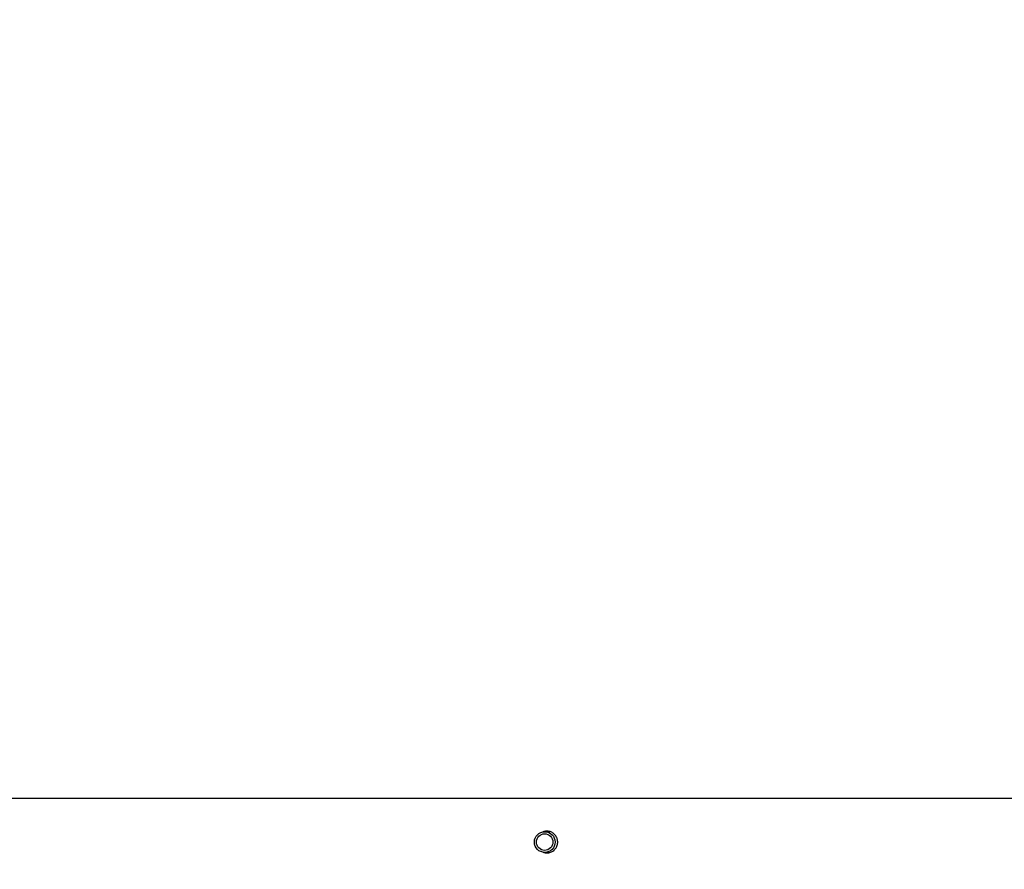
# Model space of a CAD drawing. Units: inches. Extents: x 211 to 2738, y -2696 to -1166.
# Drawn here: x 1378 to 1425, y -1748 to -1707 of the extents above; entities that cross this region are included whole.
import ezdxf

# ---------------------------------------------------------------- set-up
doc = ezdxf.new("R2010")
doc.units = ezdxf.units.IN
doc.header["$MEASUREMENT"] = 0
doc.layers.add('VP-DIM', color=7, linetype='Continuous')
doc.layers.add('VP-HIC', color=6, linetype='Continuous')
doc.layers.add('VP-EQ', color=7, linetype='Continuous', true_color=0x8a3492)
doc.styles.get("Standard").update_dxf_attribs({"font": 'arial.ttf'})
doc.dimstyles.get("Standard").update_dxf_attribs({"dimtxt": 14, "dimasz": 20, "dimexe": 20, "dimexo": 50, "dimgap": 20, "dimtad": 0, "dimdec": 0, "dimzin": 0, "dimdsep": 46, "dimtxsty": 'Standard', "dimcen": -0.09, "dimadec": 0, "dimazin": 0, "dimtfac": 1, "dimtdec": 4, "dimtofl": 0, "dimtmove": 0, "dimatfit": 3, "dimfxl": 70, "dimfxlon": 1, "dimtolj": 1, "dimtzin": 0, "dimarcsym": 0})

# ---------------------------------------------------------------- blocks, each defined once
blk = doc.blocks.new('*D88')
at = {"layer": 'Defpoints', "color": 0}
for p in [(1647.167, -1414.9), (1339.028, -2695.877), (2718.011, -2695.877)]:
    blk.add_point(p, dxfattribs=at)
at = {"layer": 'VP-DIM', "color": 0, "lineweight": -2}
for p, q in [((2648.011, -1414.9), (2738.011, -1414.9)), ((2718.011, -1434.9), (2718.011, -2032.893)), ((2718.011, -2675.877), (2718.011, -2110.637)), ((2648.011, -2695.877), (2738.011, -2695.877))]:
    blk.add_line(p, q, dxfattribs=at)
at = {"layer": 'VP-DIM', "color": 0}
for points in [[(2721.344, -1434.9), (2714.678, -1434.9), (2718.011, -1414.9)], [(2714.678, -2675.877), (2721.344, -2675.877), (2718.011, -2695.877)]]:
    blk.add_solid(points, dxfattribs=at)
at = {"layer": 'VP-DIM', "color": 0, "insert": (2718.011, -2071.765), "char_height": 14, "attachment_point": 5, "rotation": 90}
blk.add_mtext('\\A1;1281', dxfattribs=at)
blk = doc.blocks.new('*D89')
at = {"layer": 'Defpoints', "color": 0}
for p in [(1604.187, -1604.837), (1295.991, -2545.712), (2611.489, -2545.712)]:
    blk.add_point(p, dxfattribs=at)
at = {"layer": 'VP-DIM', "color": 0, "lineweight": -2}
for p, q in [((2541.489, -1604.837), (2631.489, -1604.837)), ((2611.489, -1624.837), (2611.489, -2065.741)), ((2611.489, -2525.712), (2611.489, -2133.937)), ((2541.489, -2545.712), (2631.489, -2545.712))]:
    blk.add_line(p, q, dxfattribs=at)
at = {"layer": 'VP-DIM', "color": 0}
for points in [[(2614.822, -1624.837), (2608.156, -1624.837), (2611.489, -1604.837)], [(2608.156, -2525.712), (2614.822, -2525.712), (2611.489, -2545.712)]]:
    blk.add_solid(points, dxfattribs=at)
at = {"layer": 'VP-DIM', "color": 0, "insert": (2611.489, -2099.839), "char_height": 14, "attachment_point": 5, "rotation": 90}
blk.add_mtext('\\A1;941', dxfattribs=at)
blk = doc.blocks.new('0302S2')
at = {"color": 7, "linetype": 'Continuous', "lineweight": 25}
for p, q in [((1403.28, -1746.217), (1403.039, -1746.217)), ((1403.203, -1746.217), (1403.223, -1746.208)), ((1403.039, -1747.217), (1403.278, -1747.217))]:
    blk.add_line(p, q, dxfattribs=at)
at = {"color": 7, "linetype": 'Continuous', "lineweight": 25, "flags": 128}
blk.add_lwpolyline([(1403.267, -1746.209), (1403.248, -1746.214), (1403.239, -1746.217)], dxfattribs=at)
at = {"color": 7, "linetype": 'Continuous', "lineweight": 25}
for centre, radius in [((1403.039, -1746.717), 0.5), ((1403.034, -1746.717), 0.4)]:
    blk.add_circle(centre, radius, dxfattribs=at)
for points, knots in [([(1572.495, -1744.617), (1572.131, -1744.617), (1570.971, -1744.617), (1569.056, -1744.617), (1566.792, -1744.617), (1564.728, -1744.617), (1562.855, -1744.617), (1561.165, -1744.617), (1559.579, -1744.617), (1558.098, -1744.617), (1556.721, -1744.617), (1555.423, -1744.617), (1554.166, -1744.617), (1551.828, -1744.617), (1548.376, -1744.617), (1543.782, -1744.617), (1539.118, -1744.617), (1533.166, -1744.617), (1525.941, -1744.617), (1517.457, -1744.617), (1508.959, -1744.617), (1500.389, -1744.617), (1491.75, -1744.617), (1483.042, -1744.617), (1474.326, -1744.617), (1465.603, -1744.617), (1456.874, -1744.617), (1448.141, -1744.617), (1439.413, -1744.617), (1430.69, -1744.617), (1421.975, -1744.617), (1413.263, -1744.617), (1404.554, -1744.617), (1395.904, -1744.617), (1387.313, -1744.617), (1378.782, -1744.617), (1370.262, -1744.617), (1363.32, -1744.617), (1357.949, -1744.617), (1354.144, -1744.617), (1350.343, -1744.617), (1346.56, -1744.617), (1342.856, -1744.617), (1339.27, -1744.617), (1335.825, -1744.617), (1332.497, -1744.617), (1329.981, -1744.617), (1328.213, -1744.617), (1327.12, -1744.617), (1325.941, -1744.617), (1324.669, -1744.617), (1323.304, -1744.617), (1321.847, -1744.617), (1320.242, -1744.617), (1318.482, -1744.617), (1316.56, -1744.617), (1314.529, -1744.617), (1312.387, -1744.617), (1310.135, -1744.617), (1307.773, -1744.617), (1305.303, -1744.617), (1302.724, -1744.617), (1300.036, -1744.617), (1297.259, -1744.617), (1294.394, -1744.617), (1291.442, -1744.617), (1288.975, -1744.617), (1287.494, -1744.617), (1287.028, -1744.617)], [0, 0, 0, 0, 0.0038723, 0.0123734, 0.0204081, 0.0279754, 0.0343368, 0.0403251, 0.0459397, 0.0511806, 0.0560472, 0.0605495, 0.0649525, 0.0693747, 0.0853245, 0.1015186, 0.1179572, 0.1345907, 0.1643227, 0.1940544, 0.2237862, 0.2535182, 0.2838566, 0.3141954, 0.3445338, 0.3748729, 0.4052109, 0.4355501, 0.4658884, 0.4961612, 0.5264335, 0.5567059, 0.5869786, 0.6172509, 0.6469831, 0.6767145, 0.7064468, 0.7361782, 0.749498, 0.7628182, 0.7761384, 0.789458, 0.8026166, 0.8151346, 0.827248, 0.8389569, 0.8502619, 0.8538265, 0.8576565, 0.8618151, 0.8663018, 0.8711167, 0.8762595, 0.88173, 0.8881257, 0.8949173, 0.9021043, 0.9096863, 0.917663, 0.9260339, 0.9347984, 0.943956, 0.953506, 0.963448, 0.9735932, 0.9841149, 0.9950126, 1, 1, 1, 1]), ([(1402.957, -1747.2), (1402.978, -1747.21), (1403.053, -1747.245), (1403.197, -1747.247), (1403.365, -1747.203), (1403.51, -1747.103), (1403.616, -1746.961), (1403.669, -1746.789), (1403.663, -1746.612), (1403.601, -1746.447), (1403.49, -1746.311), (1403.338, -1746.218), (1403.164, -1746.185), (1403.027, -1746.193), (1402.963, -1746.227), (1402.949, -1746.234)], [0, 0, 0, 0, 0.034449, 0.120406, 0.204431, 0.289297, 0.376412, 0.463773, 0.549024, 0.63312, 0.718646, 0.806111, 0.893042, 0.977647, 1, 1, 1, 1]), ([(1402.972, -1746.231), (1402.991, -1746.222), (1403.048, -1746.194), (1403.112, -1746.196), (1403.154, -1746.198)], [0, 0, 0, 0, 0.341233, 1, 1, 1, 1]), ([(1403.235, -1746.207), (1403.22, -1746.207), (1403.202, -1746.207), (1403.187, -1746.215), (1403.184, -1746.217)], [0, 0, 0, 0, 0.821215, 1, 1, 1, 1]), ([(1403.079, -1747.229), (1403.054, -1747.229), (1403.014, -1747.228), (1402.98, -1747.209), (1402.967, -1747.202)], [0, 0, 0, 0, 0.628942, 1, 1, 1, 1]), ([(1403.246, -1747.225), (1403.229, -1747.225), (1403.21, -1747.226), (1403.194, -1747.217), (1403.192, -1747.217)], [0, 0, 0, 0, 0.903551, 1, 1, 1, 1]), ([(1403.192, -1747.217), (1403.2, -1747.221), (1403.213, -1747.228), (1403.229, -1747.228), (1403.235, -1747.228)], [0, 0, 0, 0, 0.5833666, 1, 1, 1, 1])]:
    blk.add_open_spline(points, degree=3, knots=knots, dxfattribs=at)
blk = doc.blocks.new('0302S2-2d')
at = {"layer": 'VP-HIC', "color": 6}
blk.add_blockref('0302S2', (0, 0), dxfattribs=at)
blk = doc.blocks.new('0302 S2- 2d')
at = {"layer": 'VP-EQ', "color": 0}
blk.add_blockref('0302S2-2d', (0, 0), dxfattribs=at)
blk = doc.blocks.new('*D98')
at = {"layer": 'Defpoints', "color": 0}
for p in [(2376.997, -1186.187), (2376.997, -1690.217), (473.06, -1883.217)]:
    blk.add_point(p, dxfattribs=at)
at = {"layer": 'VP-DIM', "color": 0, "lineweight": -2}
for p, q in [((473.06, -1256.187), (473.06, -1166.187)), ((2376.997, -1256.187), (2376.997, -1166.187)), ((493.06, -1186.187), (1384.833, -1186.187)), ((2356.997, -1186.187), (1465.223, -1186.187))]:
    blk.add_line(p, q, dxfattribs=at)
at = {"layer": 'VP-DIM', "color": 0}
for points in [[(493.06, -1182.854), (493.06, -1189.52), (473.06, -1186.187)], [(2356.997, -1189.52), (2356.997, -1182.854), (2376.997, -1186.187)]]:
    blk.add_solid(points, dxfattribs=at)
at = {"layer": 'VP-DIM', "color": 0, "insert": (1425.028, -1186.187), "char_height": 14, "attachment_point": 5}
blk.add_mtext('\\A1;1904', dxfattribs=at)
blk = doc.blocks.new('*D99')
at = {"layer": 'Defpoints', "color": 0}
for p in [(2176.997, -1282.067), (2176.997, -1647.717), (673.06, -1840.717)]:
    blk.add_point(p, dxfattribs=at)
at = {"layer": 'VP-DIM', "color": 0, "lineweight": -2}
for p, q in [((673.06, -1352.067), (673.06, -1262.067)), ((2176.997, -1352.067), (2176.997, -1262.067)), ((693.06, -1282.067), (1384.833, -1282.067)), ((2156.997, -1282.067), (1465.223, -1282.067))]:
    blk.add_line(p, q, dxfattribs=at)
at = {"layer": 'VP-DIM', "color": 0}
for points in [[(693.06, -1278.733), (693.06, -1285.4), (673.06, -1282.067)], [(2156.997, -1285.4), (2156.997, -1278.733), (2176.997, -1282.067)]]:
    blk.add_solid(points, dxfattribs=at)
at = {"layer": 'VP-DIM', "color": 0, "insert": (1425.028, -1282.067), "char_height": 14, "attachment_point": 5}
blk.add_mtext('\\A1;1504', dxfattribs=at)

msp = doc.modelspace()

# ---------------------------------------------------------------- block references
at = {"layer": 'VP-EQ', "color": 0}
msp.add_blockref('0302 S2- 2d', (0, 0), dxfattribs=at)

# ---------------------------------------------------------------- dimensions: what is measured, and where the dimension line sits
at = {"layer": 'VP-DIM', "color": 0}
for base, p1, p2, picture, middle in [((2376.997, -1186.187), (473.06, -1883.217), (2376.997, -1690.217), '*D98', (1425.028, -1186.187)), ((2176.997, -1282.067), (673.06, -1840.717), (2176.997, -1647.717), '*D99', (1425.028, -1282.067))]:
    dim = msp.add_linear_dim(base=base, p1=p1, p2=p2, dimstyle='Standard', dxfattribs=at)
    dim.commit()
    dim.dimension.update_dxf_attribs({"geometry": picture, "text_midpoint": middle})
for base, p1, p2, picture, middle in [((2718.011, -2695.877), (1647.167, -1414.9), (1339.028, -2695.877), '*D88', (2718.011, -2071.765)), ((2611.489, -2545.712), (1604.187, -1604.837), (1295.991, -2545.712), '*D89', (2611.489, -2099.839))]:
    dim = msp.add_linear_dim(base=base, p1=p1, p2=p2, angle=90, dimstyle='Standard', dxfattribs=at)
    dim.commit()
    dim.dimension.update_dxf_attribs({"geometry": picture, "text_midpoint": middle, "dimtype": 160})

doc.saveas('drawing.dxf')
